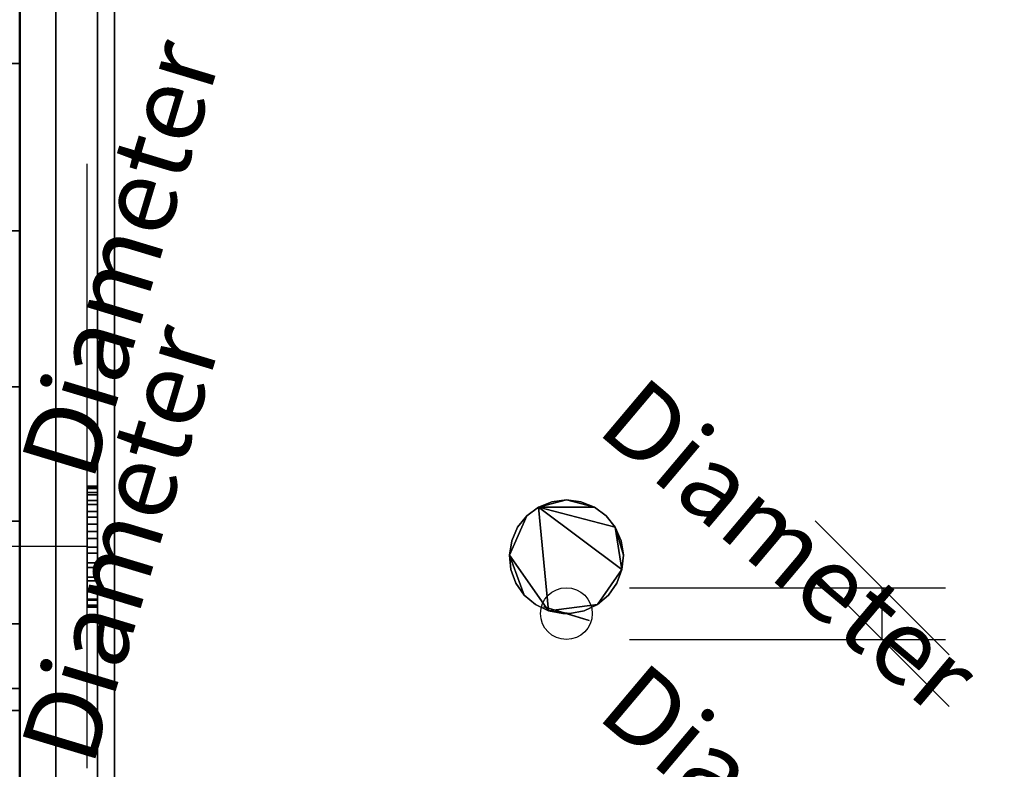
# Model space of a CAD drawing. Units: millimetres. Extents: x -1077 to 1488, y -916 to 571.
# Drawn here: x -955 to -765, y -835 to -691 of the extents above; entities that cross this region are included whole.
import ezdxf

# ---------------------------------------------------------------- set-up
doc = ezdxf.new("R2010")
doc.units = ezdxf.units.MM
doc.layers.add('M-EQPM', color=50, linetype='Continuous', lineweight=30)
doc.styles.add('Arial', font='arial.ttf', dxfattribs={"height": 14.6304})

# ---------------------------------------------------------------- blocks, each defined once
blk = doc.blocks.new('FamilyGeomCombination_7107-_3D_')
at = {"layer": 'M-EQPM'}
mesh = blk.add_polyface(dxfattribs=at)
corners = [(-940, 0, 474), (-940, -901, 474), (940, -901, 474), (940, 0, 474)]
mesh.append_faces([[corners[k] for k in face] for face in [(0, 1, 2, 3)]])
mesh = blk.add_polyface(dxfattribs=at)
corners = [(940, -901, 14.5), (-940, -901, 14.5), (-940, 0, 14.5), (940, 0, 14.5)]
mesh.append_faces([[corners[k] for k in face] for face in [(0, 1, 2, 3)]])
mesh = blk.add_polyface(dxfattribs=at)
corners = [(-940, 0, 474), (-940, 0, 14.5), (-940, -901, 14.5), (-940, -901, 474)]
mesh.append_faces([[corners[k] for k in face] for face in [(0, 1, 2, 3)]])
blk = doc.blocks.new('FamilyGeomCombination_7108-_3D_')
at = {"layer": 'M-EQPM'}
mesh = blk.add_polyface(dxfattribs=at)
corners = [(-955, -916, 164.5), (955, -916, 164.5), (955, 0, 164.5), (940, 0, 164.5), (940, -901, 164.5), (-940, -901, 164.5), (-940, 0, 164.5), (-955, 0, 164.5)]
mesh.append_faces([[corners[k] for k in face] for face in [(4, 5, 0, 1)]], dxfattribs={"vtx1": -1, "vtx3": -1})
mesh.append_faces([[corners[k] for k in face] for face in [(2, 3, 4, 1)]], dxfattribs={"vtx2": -1})
mesh.append_faces([[corners[k] for k in face] for face in [(5, 6, 7, 0)]], dxfattribs={"vtx3": -1})
mesh = blk.add_polyface(dxfattribs=at)
corners = [(-955, -916, 23), (-955, 0, 23), (-940, 0, 23), (-940, -901, 23), (940, -901, 23), (940, 0, 23), (955, 0, 23), (955, -916, 23)]
mesh.append_faces([[corners[k] for k in face] for face in [(3, 0, 1, 2)]], dxfattribs={"vtx0": -1})
mesh.append_faces([[corners[k] for k in face] for face in [(0, 3, 4, 7)]], dxfattribs={"vtx0": -1, "vtx2": -1})
mesh.append_faces([[corners[k] for k in face] for face in [(6, 7, 4, 5)]], dxfattribs={"vtx1": -1})
mesh = blk.add_polyface(dxfattribs=at)
corners = [(-955, -916, 23), (-955, -916, 164.5), (-955, 0, 164.5), (-955, 0, 23)]
mesh.append_faces([[corners[k] for k in face] for face in [(0, 1, 2, 3)]])
mesh = blk.add_polyface(dxfattribs=at)
corners = [(-940, 0, 23), (-940, 0, 164.5), (-940, -901, 164.5), (-940, -901, 23)]
mesh.append_faces([[corners[k] for k in face] for face in [(0, 1, 2, 3)]])
blk = doc.blocks.new('FamilyGeomCombination_32980-_3D_')
at = {"lineweight": 50}
mesh = blk.add_polyface(dxfattribs=at)
corners = [(-955, -916, 465.91), (955, -916, 465.91), (955, 0, 465.91), (940, 0, 465.91), (940, -901, 465.91), (-940, -901, 465.91), (-955, -901, 465.91)]
mesh.append_faces([[corners[k] for k in face] for face in [(0, 5, 6)]], dxfattribs={"vtx0": -1})
mesh.append_faces([[corners[k] for k in face] for face in [(4, 5, 0, 1)]], dxfattribs={"vtx1": -1, "vtx3": -1})
mesh.append_faces([[corners[k] for k in face] for face in [(2, 3, 4, 1)]], dxfattribs={"vtx2": -1})
mesh = blk.add_polyface(dxfattribs=at)
corners = [(-955, -916, 324.41), (-955, -901, 324.41), (-940, -901, 324.41), (940, -901, 324.41), (940, 0, 324.41), (955, 0, 324.41), (955, -916, 324.41)]
mesh.append_faces([[corners[k] for k in face] for face in [(3, 6, 0)]], dxfattribs={"vtx0": -1, "vtx2": -1})
mesh.append_faces([[corners[k] for k in face] for face in [(0, 1, 2, 3), (3, 4, 5, 6)]], dxfattribs={"vtx3": -1})

msp = doc.modelspace()

# ---------------------------------------------------------------- linework, layer by layer
at = {"color": 1, "lineweight": 30}
for p, q in [((-942, -744.3, 409.38), (-942, -718.43, 435.26)), ((-942, -744.3, 419.38), (-942, -718.43, 445.26)), ((-942, -731.36, 432.32), (-942, -731.36, 422.32)), ((-942, -799.3, 408.8), (-942, -773.42, 434.67)), ((-942, -799.3, 418.8), (-942, -773.42, 444.67)), ((-942, -835.13, 421.73), (-942, -774.17, 421.73)), ((-942, -835.13, 431.73), (-942, -774.17, 431.73)), ((-942, -786.36, 431.73), (-942, -786.36, 421.73)), ((-801.45, -787.34, 476), (-775.58, -813.21, 476)), ((-837.28, -800.27, 476), (-776.32, -800.27, 476)), ((-788.51, -810.27, 476), (-788.51, -800.27, 476)), ((-837.28, -810.27, 476), (-776.32, -810.27, 476))]:
    msp.add_line(p, q, dxfattribs=at)
at = {"color": 5, "lineweight": 30}
msp.add_line((-849.47, -805.27, 476), (-849.47, -805.27, 579.63), dxfattribs=at)
msp.add_polyline3d([(-849.47, -805.27, 597.92), (-853.85, -803.95, 579.63), (-845.1, -806.59, 579.63), (-849.47, -805.27, 597.92)], dxfattribs=at)
at = {"color": 94, "lineweight": 30}
msp.add_circle((-849.47, -805.27, 476), 5, dxfattribs=at)

# ---------------------------------------------------------------- block references
at = {"layer": 'M-EQPM'}
for name in ['FamilyGeomCombination_7108-_3D_', 'FamilyGeomCombination_7107-_3D_']:
    msp.add_blockref(name, (0, 0), dxfattribs=at)
at = {"layer": 'M-EQPM', "lineweight": 50}
msp.add_blockref('FamilyGeomCombination_32980-_3D_', (0, 0), dxfattribs=at)

# ---------------------------------------------------------------- meshes
at = {"lineweight": 50}
mesh = msp.add_polyface(dxfattribs=at)
corners = [(-955, -916, 314.91), (955, -916, 314.91), (955, 0, 314.91), (940, 0, 314.91), (940, -901, 314.91), (-940, -901, 314.91), (-955, -901, 314.91)]
mesh.append_faces([[corners[k] for k in face] for face in [(0, 5, 6)]], dxfattribs={"vtx0": -1})
mesh.append_faces([[corners[k] for k in face] for face in [(4, 5, 0, 1)]], dxfattribs={"vtx1": -1, "vtx3": -1})
mesh.append_faces([[corners[k] for k in face] for face in [(2, 3, 4, 1)]], dxfattribs={"vtx2": -1})
mesh = msp.add_polyface(dxfattribs=at)
corners = [(-955, -916, 173.41), (-955, -901, 173.41), (-940, -901, 173.41), (940, -901, 173.41), (940, 0, 173.41), (955, 0, 173.41), (955, -916, 173.41)]
mesh.append_faces([[corners[k] for k in face] for face in [(3, 6, 0)]], dxfattribs={"vtx0": -1, "vtx2": -1})
mesh.append_faces([[corners[k] for k in face] for face in [(0, 1, 2, 3), (3, 4, 5, 6)]], dxfattribs={"vtx3": -1})
at = {"layer": 'M-EQPM', "lineweight": 50, "transparency": 33554529}
mesh = msp.add_polyface(dxfattribs=at)
corners = [(-955, 0), (-955, -916), (955, -916), (955, 0)]
mesh.append_faces([[corners[k] for k in face] for face in [(0, 1, 2, 3)]])
mesh = msp.add_polyface(dxfattribs=at)
corners = [(955, -916, -1200), (-955, -916, -1200), (-955, 0, -1200), (955, 0, -1200)]
mesh.append_faces([[corners[k] for k in face] for face in [(0, 1, 2, 3)]])
mesh = msp.add_polyface(dxfattribs=at)
corners = [(-955, -916, -1200), (-955, -916), (-955, 0), (-955, 0, -1200)]
mesh.append_faces([[corners[k] for k in face] for face in [(0, 1, 2, 3)]])
at = {"layer": 'M-EQPM'}
mesh = msp.add_polyface(dxfattribs=at)
corners = [(948.01, -88.32, 14.5), (-948.03, -88.32, 14.5), (-948.03, -916, 14.5), (948.01, -916, 14.5)]
mesh.append_faces([[corners[k] for k in face] for face in [(0, 1, 2, 3)]])
mesh = msp.add_polyface(dxfattribs=at)
corners = [(-948.03, -88.32, 14.5), (-936.68, -99.84), (-936.68, -901), (-948.03, -916, 14.5)]
mesh.append_faces([[corners[k] for k in face] for face in [(0, 1, 2, 3)]])
mesh = msp.add_polyface(dxfattribs=at)
corners = [(-936.68, -901), (-936.68, -99.84), (937, -99.84), (937, -901)]
mesh.append_faces([[corners[k] for k in face] for face in [(0, 1, 2, 3)]])
mesh = msp.add_polyface(dxfattribs=at)
corners = [(-1013, -824, 322), (-1013, -819.74, 289.65), (-1013, -807.25, 259.5), (-1013, -787.39, 233.61), (-1013, -761.5, 213.75), (-1013, -731.35, 201.26), (-1013, -699, 197), (-1013, -666.65, 201.26), (-1013, -636.5, 213.75), (-1013, -610.61, 233.61), (-1013, -590.75, 259.5), (-1013, -578.26, 289.65), (-1013, -574, 322), (-955, -574, 322), (-955, -578.26, 289.65), (-955, -590.75, 259.5), (-955, -610.61, 233.61), (-955, -636.5, 213.75), (-955, -666.65, 201.26), (-955, -699, 197), (-955, -731.35, 201.26), (-955, -761.5, 213.75), (-955, -787.39, 233.61), (-955, -807.25, 259.5), (-955, -819.74, 289.65), (-955, -824, 322)]
mesh.append_faces([[corners[k] for k in face] for face in [(1, 24, 25, 0)]], dxfattribs={"vtx0": -1})
mesh.append_faces([[corners[k] for k in face] for face in [(2, 23, 24, 1)]], dxfattribs={"vtx0": -1, "vtx2": -1})
mesh.append_faces([[corners[k] for k in face] for face in [(13, 14, 11, 12)]], dxfattribs={"vtx1": -1})
mesh.append_faces([[corners[k] for k in face] for face in [(14, 15, 10, 11), (16, 17, 8, 9), (15, 16, 9, 10), (17, 18, 7, 8), (6, 7, 18, 19), (19, 20, 5, 6), (20, 21, 4, 5), (3, 4, 21, 22), (2, 3, 22, 23)]], dxfattribs={"vtx1": -1, "vtx3": -1})
mesh = msp.add_polyface(dxfattribs=at)
corners = [(-1013, -574, 322), (-1013, -578.26, 354.35), (-1013, -590.75, 384.5), (-1013, -610.61, 410.39), (-1013, -636.5, 430.25), (-1013, -666.65, 442.74), (-1013, -699, 447), (-1013, -731.35, 442.74), (-1013, -761.5, 430.25), (-1013, -787.39, 410.39), (-1013, -807.25, 384.5), (-1013, -819.74, 354.35), (-1013, -824, 322), (-955, -824, 322), (-955, -819.74, 354.35), (-955, -807.25, 384.5), (-955, -787.39, 410.39), (-955, -761.5, 430.25), (-955, -731.35, 442.74), (-955, -699, 447), (-955, -666.65, 442.74), (-955, -636.5, 430.25), (-955, -610.61, 410.39), (-955, -590.75, 384.5), (-955, -578.26, 354.35), (-955, -574, 322)]
mesh.append_faces([[corners[k] for k in face] for face in [(1, 24, 25, 0)]], dxfattribs={"vtx0": -1})
mesh.append_faces([[corners[k] for k in face] for face in [(4, 21, 22, 3), (2, 23, 24, 1), (3, 22, 23, 2), (20, 5, 6, 19)]], dxfattribs={"vtx0": -1, "vtx2": -1})
mesh.append_faces([[corners[k] for k in face] for face in [(13, 14, 11, 12)]], dxfattribs={"vtx1": -1})
mesh.append_faces([[corners[k] for k in face] for face in [(14, 15, 10, 11), (16, 17, 8, 9), (15, 16, 9, 10), (17, 18, 7, 8), (6, 7, 18, 19), (4, 5, 20, 21)]], dxfattribs={"vtx1": -1, "vtx3": -1})
mesh = msp.add_polyface(dxfattribs=at)
corners = [(-955, -574, 322), (-955, -578.26, 354.35), (-955, -590.75, 384.5), (-955, -610.61, 410.39), (-955, -636.5, 430.25), (-955, -666.65, 442.74), (-955, -699, 447), (-955, -731.35, 442.74), (-955, -761.5, 430.25), (-955, -787.39, 410.39), (-955, -807.25, 384.5), (-955, -819.74, 354.35), (-955, -824, 322), (-955, -819.74, 289.65), (-955, -807.25, 259.5), (-955, -787.39, 233.61), (-955, -761.5, 213.75), (-955, -731.35, 201.26), (-955, -699, 197), (-955, -666.65, 201.26), (-955, -636.5, 213.75), (-955, -610.61, 233.61), (-955, -590.75, 259.5), (-955, -578.26, 289.65)]
mesh.append_faces([[corners[k] for k in face] for face in [(4, 6, 9, 3), (20, 14, 17, 19)]], dxfattribs={"vtx0": -1, "vtx1": -1, "vtx2": -1})
mesh.append_faces([[corners[k] for k in face] for face in [(20, 0, 3, 14)]], dxfattribs={"vtx0": -1, "vtx1": -1, "vtx2": -1, "vtx3": -1})
mesh.append_faces([[corners[k] for k in face] for face in [(0, 20, 21)]], dxfattribs={"vtx0": -1, "vtx2": -1})
mesh.append_faces([[corners[k] for k in face] for face in [(3, 9, 10, 14)]], dxfattribs={"vtx0": -1, "vtx2": -1, "vtx3": -1})
mesh.append_faces([[corners[k] for k in face] for face in [(14, 10, 11, 12)]], dxfattribs={"vtx0": -1, "vtx3": -1})
mesh.append_faces([[corners[k] for k in face] for face in [(16, 17, 14, 15), (18, 19, 17)]], dxfattribs={"vtx1": -1})
mesh.append_faces([[corners[k] for k in face] for face in [(4, 5, 6), (1, 2, 3, 0), (12, 13, 14)]], dxfattribs={"vtx2": -1})
mesh.append_faces([[corners[k] for k in face] for face in [(6, 7, 8, 9), (21, 22, 23, 0)]], dxfattribs={"vtx3": -1})
mesh = msp.add_polyface(dxfattribs=at)
corners = [(-942, -804.02, 427.45), (-942, -803.68, 430.27), (-942, -802.67, 432.93), (-942, -801.04, 435.26), (-942, -798.91, 437.13), (-942, -796.38, 438.44), (-942, -793.61, 439.09), (-942, -790.77, 439.06), (-942, -788.02, 438.34), (-942, -785.52, 436.99), (-942, -783.43, 435.06), (-942, -781.86, 432.7), (-942, -780.9, 430.02), (-942, -780.63, 427.19), (-942, -781.09, 424.19), (-942, -782.3, 421.42), (-942, -784.19, 419.05), (-942, -786.63, 417.24), (-942, -789.44, 416.12), (-942, -792.45, 415.76), (-942, -795.45, 416.19), (-942, -798.24, 417.37), (-942, -800.64, 419.23), (-942, -802.47, 421.64), (-942, -803.63, 424.45)]
mesh.append_faces([[corners[k] for k in face] for face in [(11, 9, 10), (5, 3, 4)]], dxfattribs={"vtx0": -1})
mesh.append_faces([[corners[k] for k in face] for face in [(13, 3, 7, 11), (24, 3, 14, 20)]], dxfattribs={"vtx0": -1, "vtx1": -1, "vtx2": -1, "vtx3": -1})
mesh.append_faces([[corners[k] for k in face] for face in [(3, 13, 14)]], dxfattribs={"vtx0": -1, "vtx2": -1})
mesh.append_faces([[corners[k] for k in face] for face in [(11, 7, 8, 9), (24, 1, 2, 3)]], dxfattribs={"vtx0": -1, "vtx3": -1})
mesh.append_faces([[corners[k] for k in face] for face in [(0, 1, 24), (21, 22, 20), (19, 20, 18)]], dxfattribs={"vtx1": -1})
mesh.append_faces([[corners[k] for k in face] for face in [(23, 24, 20, 22)]], dxfattribs={"vtx1": -1, "vtx2": -1})
mesh.append_faces([[corners[k] for k in face] for face in [(11, 12, 13)]], dxfattribs={"vtx2": -1})
mesh.append_faces([[corners[k] for k in face] for face in [(5, 6, 7, 3), (14, 15, 16, 20), (16, 17, 18, 20)]], dxfattribs={"vtx2": -1, "vtx3": -1})
mesh = msp.add_polyface(dxfattribs=at)
corners = [(-942, -780.63, 427.19), (-942, -780.9, 430.02), (-942, -781.86, 432.7), (-942, -783.43, 435.06), (-942, -785.52, 436.99), (-942, -788.02, 438.34), (-942, -790.77, 439.06), (-942, -793.61, 439.09), (-942, -796.38, 438.44), (-942, -798.91, 437.13), (-942, -801.04, 435.26), (-942, -802.67, 432.93), (-942, -803.68, 430.27), (-942, -804.02, 427.45), (-940, -804.02, 427.45), (-940, -803.68, 430.27), (-940, -802.67, 432.93), (-940, -801.04, 435.26), (-940, -798.91, 437.13), (-940, -796.38, 438.44), (-940, -793.61, 439.09), (-940, -790.77, 439.06), (-940, -788.02, 438.34), (-940, -785.52, 436.99), (-940, -783.43, 435.06), (-940, -781.86, 432.7), (-940, -780.9, 430.02), (-940, -780.63, 427.19)]
mesh.append_faces([[corners[k] for k in face] for face in [(14, 15, 12, 13)]], dxfattribs={"vtx1": -1})
mesh.append_faces([[corners[k] for k in face] for face in [(15, 16, 11, 12), (17, 18, 9, 10), (18, 19, 8, 9), (16, 17, 10, 11), (19, 20, 7, 8), (6, 7, 20, 21), (21, 22, 5, 6), (22, 23, 4, 5), (24, 25, 2, 3), (25, 26, 1, 2), (23, 24, 3, 4)]], dxfattribs={"vtx1": -1, "vtx3": -1})
mesh.append_faces([[corners[k] for k in face] for face in [(26, 27, 0, 1)]], dxfattribs={"vtx3": -1})
mesh = msp.add_polyface(dxfattribs=at)
corners = [(-942, -804.02, 427.45), (-942, -803.63, 424.45), (-942, -802.47, 421.64), (-942, -800.64, 419.23), (-942, -798.24, 417.37), (-942, -795.45, 416.19), (-942, -792.45, 415.76), (-942, -789.44, 416.12), (-942, -786.63, 417.24), (-942, -784.19, 419.05), (-942, -782.3, 421.42), (-942, -781.09, 424.19), (-942, -780.63, 427.19), (-940, -780.63, 427.19), (-940, -781.09, 424.19), (-940, -782.3, 421.42), (-940, -784.19, 419.05), (-940, -786.63, 417.24), (-940, -789.44, 416.12), (-940, -792.45, 415.76), (-940, -795.45, 416.19), (-940, -798.24, 417.37), (-940, -800.64, 419.23), (-940, -802.47, 421.64), (-940, -803.63, 424.45), (-940, -804.02, 427.45)]
mesh.append_faces([[corners[k] for k in face] for face in [(13, 14, 11, 12), (0, 1, 24, 25)]], dxfattribs={"vtx1": -1})
mesh.append_faces([[corners[k] for k in face] for face in [(14, 15, 10, 11), (16, 17, 8, 9), (15, 16, 9, 10), (17, 18, 7, 8), (6, 7, 18, 19), (19, 20, 5, 6), (20, 21, 4, 5), (22, 23, 2, 3), (21, 22, 3, 4), (23, 24, 1, 2)]], dxfattribs={"vtx1": -1, "vtx3": -1})
mesh = msp.add_polyface(dxfattribs=at)
corners = [(-940, -804.02, 427.45), (-940, -803.63, 424.45), (-940, -802.47, 421.64), (-940, -800.64, 419.23), (-940, -798.24, 417.37), (-940, -795.45, 416.19), (-940, -792.45, 415.76), (-940, -789.44, 416.12), (-940, -786.63, 417.24), (-940, -784.19, 419.05), (-940, -782.3, 421.42), (-940, -781.09, 424.19), (-940, -780.63, 427.19), (-940, -780.9, 430.02), (-940, -781.86, 432.7), (-940, -783.43, 435.06), (-940, -785.52, 436.99), (-940, -788.02, 438.34), (-940, -790.77, 439.06), (-940, -793.61, 439.09), (-940, -796.38, 438.44), (-940, -798.91, 437.13), (-940, -801.04, 435.26), (-940, -802.67, 432.93), (-940, -803.68, 430.27)]
mesh.append_faces([[corners[k] for k in face] for face in [(11, 5, 9, 10), (2, 5, 1)]], dxfattribs={"vtx0": -1, "vtx1": -1})
mesh.append_faces([[corners[k] for k in face] for face in [(18, 11, 14, 17)]], dxfattribs={"vtx0": -1, "vtx1": -1, "vtx2": -1})
mesh.append_faces([[corners[k] for k in face] for face in [(11, 18, 22, 0)]], dxfattribs={"vtx0": -1, "vtx1": -1, "vtx2": -1, "vtx3": -1})
mesh.append_faces([[corners[k] for k in face] for face in [(11, 0, 1, 5)]], dxfattribs={"vtx0": -1, "vtx2": -1, "vtx3": -1})
mesh.append_faces([[corners[k] for k in face] for face in [(3, 4, 5, 2), (5, 6, 7), (23, 24, 0, 22), (18, 19, 20)]], dxfattribs={"vtx2": -1})
mesh.append_faces([[corners[k] for k in face] for face in [(7, 8, 9, 5), (20, 21, 22, 18)]], dxfattribs={"vtx2": -1, "vtx3": -1})
mesh.append_faces([[corners[k] for k in face] for face in [(11, 12, 13, 14), (14, 15, 16, 17)]], dxfattribs={"vtx3": -1})
mesh = msp.add_polyface(dxfattribs=at)
corners = [(-850.14, -805.27, 476), (-848.81, -805.27, 476), (-846.05, -804.75, 476), (-843.5, -803.53, 476), (-841.35, -801.71, 476), (-839.73, -799.41, 476), (-838.76, -796.77, 476), (-838.48, -793.96, 476), (-838.92, -791.18, 476), (-840.06, -788.6, 476), (-841.81, -786.4, 476), (-844.07, -784.71, 476), (-846.68, -783.65, 476), (-849.47, -783.29, 476), (-852.27, -783.65, 476), (-854.88, -784.71, 476), (-857.13, -786.4, 476), (-858.89, -788.6, 476), (-860.02, -791.18, 476), (-860.47, -793.96, 476), (-860.19, -796.77, 476), (-859.21, -799.41, 476), (-857.6, -801.71, 476), (-855.44, -803.53, 476), (-852.9, -804.75, 476)]
mesh.append_faces([[corners[k] for k in face] for face in [(1, 24, 0), (13, 11, 12)]], dxfattribs={"vtx0": -1})
mesh.append_faces([[corners[k] for k in face] for face in [(24, 19, 22, 23)]], dxfattribs={"vtx0": -1, "vtx1": -1})
mesh.append_faces([[corners[k] for k in face] for face in [(6, 15, 24, 3)]], dxfattribs={"vtx0": -1, "vtx1": -1, "vtx2": -1, "vtx3": -1})
mesh.append_faces([[corners[k] for k in face] for face in [(9, 15, 6, 7)]], dxfattribs={"vtx0": -1, "vtx1": -1, "vtx3": -1})
mesh.append_faces([[corners[k] for k in face] for face in [(15, 16, 19, 24)]], dxfattribs={"vtx1": -1, "vtx2": -1, "vtx3": -1})
mesh.append_faces([[corners[k] for k in face] for face in [(4, 5, 6, 3), (7, 8, 9)]], dxfattribs={"vtx2": -1})
mesh.append_faces([[corners[k] for k in face] for face in [(13, 14, 15, 11), (1, 2, 3, 24), (9, 10, 11, 15)]], dxfattribs={"vtx2": -1, "vtx3": -1})
mesh.append_faces([[corners[k] for k in face] for face in [(19, 20, 21, 22), (16, 17, 18, 19)]], dxfattribs={"vtx3": -1})
mesh = msp.add_polyface(dxfattribs=at)
corners = [(-850.14, -805.27, 474), (-852.9, -804.75, 474), (-855.44, -803.53, 474), (-857.6, -801.71, 474), (-859.21, -799.41, 474), (-860.19, -796.77, 474), (-860.47, -793.96, 474), (-860.02, -791.18, 474), (-858.89, -788.6, 474), (-857.13, -786.4, 474), (-854.88, -784.71, 474), (-852.27, -783.65, 474), (-849.47, -783.29, 474), (-846.68, -783.65, 474), (-844.07, -784.71, 474), (-841.81, -786.4, 474), (-840.06, -788.6, 474), (-838.92, -791.18, 474), (-838.48, -793.96, 474), (-838.76, -796.77, 474), (-839.73, -799.41, 474), (-841.35, -801.71, 474), (-843.5, -803.53, 474), (-846.05, -804.75, 474), (-848.81, -805.27, 474)]
mesh.append_faces([[corners[k] for k in face] for face in [(6, 3, 4, 5), (12, 10, 11), (9, 6, 7, 8), (1, 24, 0)]], dxfattribs={"vtx0": -1})
mesh.append_faces([[corners[k] for k in face] for face in [(16, 19, 10)]], dxfattribs={"vtx0": -1, "vtx1": -1, "vtx2": -1})
mesh.append_faces([[corners[k] for k in face] for face in [(19, 22, 1, 10)]], dxfattribs={"vtx0": -1, "vtx1": -1, "vtx2": -1, "vtx3": -1})
mesh.append_faces([[corners[k] for k in face] for face in [(6, 9, 10, 1)]], dxfattribs={"vtx0": -1, "vtx2": -1, "vtx3": -1})
mesh.append_faces([[corners[k] for k in face] for face in [(22, 23, 24, 1), (14, 15, 16, 10), (12, 13, 14, 10), (1, 2, 3, 6)]], dxfattribs={"vtx2": -1, "vtx3": -1})
mesh.append_faces([[corners[k] for k in face] for face in [(19, 20, 21, 22), (16, 17, 18, 19)]], dxfattribs={"vtx3": -1})
mesh = msp.add_polyface(dxfattribs=at)
corners = [(-850.14, -805.27, 476), (-852.9, -804.75, 476), (-855.44, -803.53, 476), (-857.6, -801.71, 476), (-859.21, -799.41, 476), (-860.19, -796.77, 476), (-860.47, -793.96, 476), (-860.02, -791.18, 476), (-858.89, -788.6, 476), (-857.13, -786.4, 476), (-854.88, -784.71, 476), (-852.27, -783.65, 476), (-849.47, -783.29, 476), (-846.68, -783.65, 476), (-844.07, -784.71, 476), (-841.81, -786.4, 476), (-840.06, -788.6, 476), (-838.92, -791.18, 476), (-838.48, -793.96, 476), (-838.76, -796.77, 476), (-839.73, -799.41, 476), (-841.35, -801.71, 476), (-843.5, -803.53, 476), (-846.05, -804.75, 476), (-848.81, -805.27, 476), (-848.81, -805.27, 474), (-846.05, -804.75, 474), (-843.5, -803.53, 474), (-841.35, -801.71, 474), (-839.73, -799.41, 474), (-838.76, -796.77, 474), (-838.48, -793.96, 474), (-838.92, -791.18, 474), (-840.06, -788.6, 474), (-841.81, -786.4, 474), (-844.07, -784.71, 474), (-846.68, -783.65, 474), (-849.47, -783.29, 474), (-852.27, -783.65, 474), (-854.88, -784.71, 474), (-857.13, -786.4, 474), (-858.89, -788.6, 474), (-860.02, -791.18, 474), (-860.47, -793.96, 474), (-860.19, -796.77, 474), (-859.21, -799.41, 474), (-857.6, -801.71, 474), (-855.44, -803.53, 474), (-852.9, -804.75, 474), (-850.14, -805.27, 474)]
mesh.append_faces([[corners[k] for k in face] for face in [(25, 26, 23, 24), (0, 1, 48, 49)]], dxfattribs={"vtx1": -1})
mesh.append_faces([[corners[k] for k in face] for face in [(26, 27, 22, 23), (28, 29, 20, 21), (27, 28, 21, 22), (29, 30, 19, 20), (31, 32, 17, 18), (32, 33, 16, 17), (34, 35, 14, 15), (33, 34, 15, 16), (30, 31, 18, 19), (35, 36, 13, 14), (12, 13, 36, 37), (37, 38, 11, 12), (38, 39, 10, 11), (40, 41, 8, 9), (39, 40, 9, 10), (41, 42, 7, 8), (43, 44, 5, 6), (44, 45, 4, 5), (46, 47, 2, 3), (45, 46, 3, 4), (42, 43, 6, 7), (47, 48, 1, 2)]], dxfattribs={"vtx1": -1, "vtx3": -1})

# ---------------------------------------------------------------- next in the draw order: texts
at = {"color": 5, "lineweight": 30, "char_height": 14.63, "width": 99.2058, "attachment_point": 2, "line_spacing_factor": 0.941778, "style": 'Arial', "bg_fill": 3, "box_fill_scale": 1.25, "bg_fill_color": 9, "bg_fill_true_color": 13158600, "bg_fill_transparency": 0}
for insert, rotation in [((-942.51, -789.59, 388.18), 73.2169), ((-801.58, -841.79, 503.2), 319.8668)]:
    msp.add_mtext('Diameter', dxfattribs=dict(at, insert=insert, rotation=rotation))

# ---------------------------------------------------------------- next in the draw order: linework, layer by layer
at = {"color": 1, "lineweight": 30}
for p, q in [((-942, -780.13, 422.32), (-942, -719.17, 422.32)), ((-942, -780.13, 432.32), (-942, -719.17, 432.32)), ((-801.45, -797.34, 476), (-775.58, -823.21, 476))]:
    msp.add_line(p, q, dxfattribs=at)
at = {"color": 5, "lineweight": 30}
msp.add_line((-942, -792.32, 427.32), (-1045.63, -792.32, 427.32), dxfattribs=at)
at = {"color": 94, "lineweight": 30, "extrusion": (-1, 0, 0)}
msp.add_circle((792.32, 427.32, 942), 5, dxfattribs=at)

# ---------------------------------------------------------------- next in the draw order: texts
at = {"color": 5, "lineweight": 30, "char_height": 14.63, "width": 99.2058, "attachment_point": 2, "line_spacing_factor": 0.941778, "style": 'Arial', "bg_fill": 3, "box_fill_scale": 1.25, "bg_fill_color": 9, "bg_fill_true_color": 13158600, "bg_fill_transparency": 0}
for insert, rotation in [((-942.51, -734.6, 388.77), 73.2169), ((-801.58, -786.66, 503.2), 319.8668)]:
    msp.add_mtext('Diameter', dxfattribs=dict(at, insert=insert, rotation=rotation))

doc.saveas('drawing.dxf')
